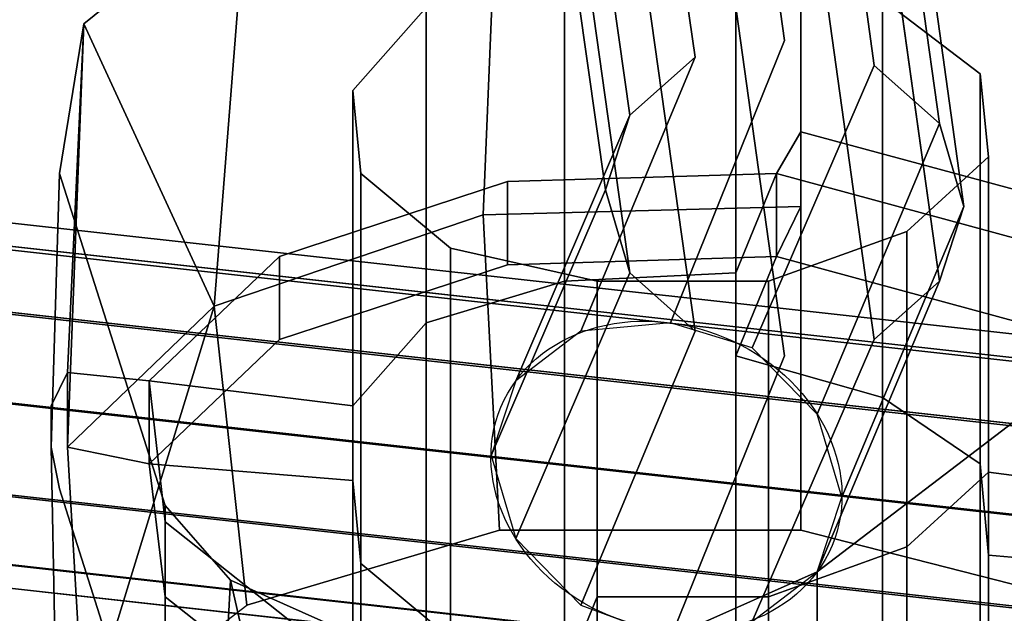
# Model space of a CAD drawing. Units: inches. Extents: x 20501 to 26201, y -2374 to 3753.
# Drawn here: x 23662 to 23708, y -545 to -517 of the extents above; entities that cross this region are included whole.
import ezdxf

# ---------------------------------------------------------------- set-up
doc = ezdxf.new("R2010")
doc.units = ezdxf.units.IN
doc.header["$MEASUREMENT"] = 0
doc.layers.add('HARDWOOD CWPg169.599', color=250, linetype='Continuous', lineweight=25)
doc.layers.add('МАФЫ НАШИ', color=250, linetype='Continuous', lineweight=25)

# ---------------------------------------------------------------- blocks, each defined once
blk = doc.blocks.new('пароьт78щ')
at = {"layer": 'МАФЫ НАШИ', "color": 18, "lineweight": 25}
for p, q in [((23673.681, -347.892), (23697.52, -518.3)), ((23697.52, -518.3), (23673.681, -347.892)), ((23673.681, -347.892), (23697.52, -518.3)), ((23697.52, -518.3), (23673.681, -347.892)), ((23677.843, -348.663), (23701.683, -519.457)), ((23701.683, -519.457), (23677.843, -348.663)), ((23677.843, -348.663), (23701.683, -519.457)), ((23701.683, -519.457), (23677.843, -348.663)), ((23693.358, -519.071), (23669.518, -349.049)), ((23669.518, -349.049), (23693.358, -519.071)), ((23693.358, -519.071), (23669.518, -349.049)), ((23669.518, -349.049), (23693.358, -519.071)), ((23704.71, -522.156), (23680.87, -350.976)), ((23680.87, -350.976), (23704.71, -522.156)), ((23704.71, -522.156), (23680.87, -350.976)), ((23680.87, -350.976), (23704.71, -522.156)), ((23690.331, -521.77), (23666.491, -351.747)), ((23666.491, -351.747), (23690.331, -521.77)), ((23690.331, -521.77), (23666.491, -351.747)), ((23666.491, -351.747), (23690.331, -521.77)), ((23705.845, -526.011), (23682.006, -354.832)), ((23682.006, -354.832), (23705.845, -526.011)), ((23705.845, -526.011), (23682.006, -354.832)), ((23682.006, -354.832), (23705.845, -526.011)), ((23689.195, -525.24), (23665.356, -355.603)), ((23665.356, -355.603), (23689.195, -525.24)), ((23689.195, -525.24), (23665.356, -355.603)), ((23665.356, -355.603), (23689.195, -525.24)), ((23704.71, -529.481), (23680.87, -358.301)), ((23680.87, -358.301), (23704.71, -529.481)), ((23704.71, -529.481), (23680.87, -358.301)), ((23680.87, -358.301), (23704.71, -529.481)), ((23690.331, -529.095), (23666.491, -359.073)), ((23666.491, -359.073), (23690.331, -529.095)), ((23690.331, -529.095), (23666.491, -359.073)), ((23666.491, -359.073), (23690.331, -529.095)), ((23701.683, -532.18), (23677.843, -361.386)), ((23677.843, -361.386), (23701.683, -532.18)), ((23701.683, -532.18), (23677.843, -361.386)), ((23677.843, -361.386), (23701.683, -532.18)), ((23693.358, -531.794), (23669.518, -361.771)), ((23669.518, -361.771), (23693.358, -531.794)), ((23693.358, -531.794), (23669.518, -361.771)), ((23669.518, -361.771), (23693.358, -531.794)), ((23697.52, -532.951), (23673.681, -362.542)), ((23673.681, -362.542), (23697.52, -532.951)), ((23697.52, -532.951), (23673.681, -362.542)), ((23673.681, -362.542), (23697.52, -532.951)), ((24165.611, -582.685), (23220.348, -477.819)), ((23220.348, -477.819), (24165.611, -582.685)), ((24165.611, -582.685), (23220.348, -477.819)), ((23220.348, -477.819), (24165.611, -582.685)), ((24164.476, -583.842), (23219.591, -478.975)), ((23219.591, -478.975), (24164.476, -583.842)), ((24164.476, -583.842), (23219.591, -478.975)), ((23219.591, -478.975), (24164.476, -583.842)), ((24165.99, -583.842), (23221.104, -478.975)), ((23221.104, -478.975), (24165.99, -583.842)), ((24165.99, -583.842), (23221.104, -478.975)), ((23221.104, -478.975), (24165.99, -583.842)), ((24163.719, -586.926), (23218.456, -481.674)), ((23218.456, -481.674), (24163.719, -586.926)), ((24163.719, -586.926), (23218.456, -481.674)), ((23218.456, -481.674), (24163.719, -586.926)), ((24166.368, -586.926), (23221.104, -482.059)), ((23221.104, -482.059), (24166.368, -586.926)), ((24166.368, -586.926), (23221.104, -482.059)), ((23221.104, -482.059), (24166.368, -586.926)), ((23218.077, -485.915), (24162.962, -590.781)), ((24162.962, -590.781), (23218.077, -485.915)), ((23218.077, -485.915), (24162.962, -590.781)), ((24162.962, -590.781), (23218.077, -485.915)), ((24165.99, -591.167), (23221.104, -486.3)), ((23221.104, -486.3), (24165.99, -591.167)), ((24165.99, -591.167), (23221.104, -486.3)), ((23221.104, -486.3), (24165.99, -591.167)), ((24162.962, -595.022), (23217.699, -490.156)), ((23217.699, -490.156), (24162.962, -595.022)), ((24162.962, -595.022), (23217.699, -490.156)), ((23217.699, -490.156), (24162.962, -595.022)), ((24165.611, -595.408), (23220.348, -490.541)), ((23220.348, -490.541), (24165.611, -595.408)), ((24165.611, -595.408), (23220.348, -490.541)), ((23220.348, -490.541), (24165.611, -595.408)), ((24162.962, -598.492), (23218.077, -493.24)), ((23218.077, -493.24), (24162.962, -598.492)), ((24162.962, -598.492), (23218.077, -493.24)), ((23218.077, -493.24), (24162.962, -598.492)), ((24164.476, -598.492), (23219.591, -493.626)), ((23219.591, -493.626), (24164.476, -598.492)), ((24164.476, -598.492), (23219.591, -493.626)), ((23219.591, -493.626), (24164.476, -598.492)), ((24163.719, -599.649), (23218.456, -494.397)), ((23218.456, -494.397), (24163.719, -599.649)), ((24163.719, -599.649), (23218.456, -494.397)), ((23218.456, -494.397), (24163.719, -599.649)), ((23684.276, -507.891), (23683.519, -526.396)), ((23683.519, -526.396), (23684.276, -507.891)), ((23683.519, -526.396), (23684.276, -507.891)), ((23683.519, -526.396), (23684.276, -507.891)), ((23698.277, -507.891), (23698.277, -522.541)), ((23698.277, -522.541), (23698.277, -507.891)), ((23698.277, -507.891), (23698.277, -522.541)), ((23698.277, -522.541), (23698.277, -507.891)), ((23664.977, -517.529), (23672.545, -511.36)), ((23664.977, -517.529), (23672.545, -511.36)), ((23672.545, -511.36), (23664.977, -517.529)), ((23671.032, -530.637), (23672.545, -511.36)), ((23672.545, -511.36), (23671.032, -530.637)), ((23671.032, -530.637), (23672.545, -511.36)), ((23672.545, -511.36), (23671.032, -530.637)), ((23695.25, -514.445), (23695.25, -529.095)), ((23695.25, -514.445), (23695.25, -529.095)), ((23695.25, -514.445), (23695.25, -529.095)), ((23695.25, -529.095), (23695.25, -514.445)), ((23687.303, -529.481), (23687.303, -514.83)), ((23687.303, -514.83), (23687.303, -529.481)), ((23687.303, -514.83), (23687.303, -529.481)), ((23687.303, -529.481), (23687.303, -514.83)), ((23702.061, -534.878), (23702.061, -516.372)), ((23702.061, -516.372), (23702.061, -534.878)), ((23706.602, -519.842), (23702.061, -516.372)), ((23702.061, -516.372), (23706.602, -519.842)), ((23706.602, -519.842), (23702.061, -516.372)), ((23702.061, -534.878), (23702.061, -516.372)), ((23702.061, -516.372), (23702.061, -534.878)), ((23706.602, -519.842), (23702.061, -516.372)), ((23680.87, -516.758), (23677.465, -520.613)), ((23677.465, -520.613), (23680.87, -516.758)), ((23680.87, -516.758), (23677.465, -520.613)), ((23680.87, -516.758), (23677.465, -520.613)), ((23680.87, -531.408), (23680.87, -516.758)), ((23680.87, -531.408), (23680.87, -516.758)), ((23680.87, -531.408), (23680.87, -516.758)), ((23680.87, -516.758), (23680.87, -531.408)), ((23663.842, -524.469), (23664.977, -517.529)), ((23664.977, -517.529), (23663.842, -524.469)), ((23663.842, -524.469), (23664.977, -517.529)), ((23664.977, -517.529), (23663.842, -524.469)), ((23664.22, -533.722), (23664.977, -517.529)), ((23664.977, -517.529), (23664.22, -533.722)), ((23664.22, -533.722), (23664.977, -517.529)), ((23664.977, -517.529), (23664.22, -533.722)), ((23664.22, -537.192), (23664.977, -517.529)), ((23664.977, -517.529), (23664.22, -537.192)), ((23671.032, -530.637), (23664.977, -517.529)), ((23664.977, -517.529), (23671.032, -530.637)), ((23671.032, -530.637), (23664.977, -517.529)), ((23664.977, -517.529), (23671.032, -530.637)), ((23692.223, -531.408), (23697.52, -518.3)), ((23697.52, -518.3), (23692.223, -531.408)), ((23692.223, -531.408), (23697.52, -518.3)), ((23697.52, -518.3), (23692.223, -531.408)), ((23688.06, -531.794), (23693.358, -519.071)), ((23693.358, -519.071), (23688.06, -531.794)), ((23688.06, -531.794), (23693.358, -519.071)), ((23693.358, -519.071), (23688.06, -531.794)), ((23690.331, -521.77), (23693.358, -519.071)), ((23693.358, -519.071), (23690.331, -521.77)), ((23690.331, -521.77), (23693.358, -519.071)), ((23693.358, -519.071), (23690.331, -521.77)), ((23696.007, -532.565), (23701.683, -519.457)), ((23701.683, -519.457), (23696.007, -532.565)), ((23696.007, -532.565), (23701.683, -519.457)), ((23701.683, -519.457), (23696.007, -532.565)), ((23704.71, -522.156), (23701.683, -519.457)), ((23701.683, -519.457), (23704.71, -522.156)), ((23704.71, -522.156), (23701.683, -519.457)), ((23701.683, -519.457), (23704.71, -522.156)), ((23706.981, -523.698), (23706.602, -519.842)), ((23706.602, -519.842), (23706.602, -537.963)), ((23706.602, -537.963), (23706.602, -519.842)), ((23706.981, -523.698), (23706.602, -519.842)), ((23706.602, -519.842), (23706.602, -537.963)), ((23706.602, -537.963), (23706.602, -519.842)), ((23706.602, -519.842), (23706.981, -523.698)), ((23706.981, -523.698), (23706.602, -519.842)), ((23677.843, -524.469), (23677.465, -520.613)), ((23677.465, -520.613), (23677.465, -535.264)), ((23677.465, -520.613), (23677.465, -535.264)), ((23677.465, -535.264), (23677.465, -520.613)), ((23677.465, -520.613), (23677.843, -524.469)), ((23677.465, -520.613), (23677.465, -535.264)), ((23677.843, -524.469), (23677.465, -520.613)), ((23677.465, -520.613), (23677.843, -524.469)), ((23685.033, -534.107), (23690.331, -521.77)), ((23690.331, -521.77), (23685.033, -534.107)), ((23685.033, -534.107), (23690.331, -521.77)), ((23690.331, -521.77), (23685.033, -534.107)), ((23689.195, -525.24), (23690.331, -521.77)), ((23690.331, -521.77), (23689.195, -525.24)), ((23689.195, -525.24), (23690.331, -521.77)), ((23690.331, -521.77), (23689.195, -525.24)), ((23698.277, -522.541), (23697.142, -524.469)), ((23697.142, -524.469), (23698.277, -522.541)), ((23697.142, -524.469), (23698.277, -522.541)), ((23698.277, -522.541), (23697.142, -524.469)), ((23697.142, -524.469), (23698.277, -522.541)), ((23698.277, -522.541), (23697.142, -524.469)), ((23698.277, -522.541), (23697.142, -524.469)), ((23697.142, -524.469), (23698.277, -522.541)), ((23698.277, -526.011), (23698.277, -522.541)), ((23711.143, -526.011), (23698.277, -522.541)), ((23698.277, -522.541), (23698.277, -526.011)), ((23698.277, -526.011), (23698.277, -522.541)), ((23698.277, -522.541), (23711.143, -526.011)), ((23711.143, -526.011), (23698.277, -522.541)), ((23698.277, -522.541), (23698.277, -526.011)), ((23698.277, -522.541), (23711.143, -526.011)), ((23698.277, -522.541), (23698.277, -526.011)), ((23711.143, -526.011), (23698.277, -522.541)), ((23698.277, -522.541), (23698.277, -526.011)), ((23711.143, -526.011), (23698.277, -522.541)), ((23698.277, -522.541), (23698.277, -526.011)), ((23711.143, -526.011), (23698.277, -522.541)), ((23698.277, -526.011), (23698.277, -522.541)), ((23698.277, -522.541), (23711.143, -526.011)), ((23699.034, -535.649), (23704.71, -522.156)), ((23704.71, -522.156), (23699.034, -535.649)), ((23699.034, -535.649), (23704.71, -522.156)), ((23704.71, -522.156), (23699.034, -535.649)), ((23705.845, -526.011), (23704.71, -522.156)), ((23704.71, -522.156), (23705.845, -526.011)), ((23705.845, -526.011), (23704.71, -522.156)), ((23704.71, -522.156), (23705.845, -526.011)), ((23703.196, -527.168), (23706.981, -523.698)), ((23703.196, -527.168), (23706.981, -523.698)), ((23706.981, -523.698), (23703.196, -527.168)), ((23703.196, -527.168), (23706.981, -523.698)), ((23706.981, -538.348), (23706.981, -523.698)), ((23706.981, -523.698), (23706.981, -538.348)), ((23706.981, -538.348), (23706.981, -523.698)), ((23706.981, -523.698), (23706.981, -538.348)), ((23663.464, -537.192), (23663.842, -524.469)), ((23663.842, -524.469), (23663.464, -537.192)), ((23663.464, -537.192), (23663.842, -524.469)), ((23663.842, -524.469), (23663.464, -537.192)), ((23668.761, -539.89), (23663.842, -524.469)), ((23663.842, -524.469), (23668.761, -539.89)), ((23668.761, -539.89), (23663.842, -524.469)), ((23663.842, -524.469), (23668.761, -539.89)), ((23684.654, -524.854), (23674.059, -528.324)), ((23674.059, -528.324), (23684.654, -524.854)), ((23684.654, -524.854), (23674.059, -528.324)), ((23684.654, -524.854), (23674.059, -528.324)), ((23674.059, -528.324), (23684.654, -524.854)), ((23684.654, -524.854), (23674.059, -528.324)), ((23674.059, -528.324), (23684.654, -524.854)), ((23674.059, -528.324), (23684.654, -524.854)), ((23677.843, -542.589), (23677.843, -524.469)), ((23682.006, -527.939), (23677.843, -524.469)), ((23677.843, -524.469), (23677.843, -542.589)), ((23677.843, -524.469), (23677.843, -542.589)), ((23677.843, -542.589), (23677.843, -524.469)), ((23677.843, -524.469), (23682.006, -527.939)), ((23682.006, -527.939), (23677.843, -524.469)), ((23677.843, -524.469), (23682.006, -527.939)), ((23697.142, -524.469), (23684.654, -524.854)), ((23684.654, -524.854), (23697.142, -524.469)), ((23697.142, -524.469), (23684.654, -524.854)), ((23697.142, -524.469), (23684.654, -524.854)), ((23684.654, -524.854), (23697.142, -524.469)), ((23697.142, -524.469), (23684.654, -524.854)), ((23684.654, -524.854), (23697.142, -524.469)), ((23684.654, -524.854), (23697.142, -524.469)), ((23684.654, -528.71), (23684.654, -524.854)), ((23684.654, -524.854), (23684.654, -528.71)), ((23684.654, -528.71), (23684.654, -524.854)), ((23684.654, -524.854), (23684.654, -528.71)), ((23684.654, -524.854), (23684.654, -528.71)), ((23684.654, -528.71), (23684.654, -524.854)), ((23684.654, -524.854), (23684.654, -528.71)), ((23684.654, -528.71), (23684.654, -524.854)), ((23695.25, -529.095), (23697.142, -524.469)), ((23697.142, -524.469), (23695.25, -529.095)), ((23697.142, -524.469), (23695.25, -529.095)), ((23695.25, -529.095), (23697.142, -524.469)), ((23697.142, -524.469), (23695.25, -529.095)), ((23695.25, -529.095), (23697.142, -524.469)), ((23695.25, -529.095), (23697.142, -524.469)), ((23697.142, -524.469), (23695.25, -529.095)), ((23697.142, -524.469), (23697.142, -528.324)), ((23697.142, -528.324), (23697.142, -524.469)), ((23697.142, -524.469), (23708.494, -527.553)), ((23697.142, -524.469), (23697.142, -528.324)), ((23697.142, -528.324), (23697.142, -524.469)), ((23708.494, -527.553), (23697.142, -524.469)), ((23697.142, -528.324), (23697.142, -524.469)), ((23697.142, -528.324), (23697.142, -524.469)), ((23697.142, -524.469), (23708.494, -527.553)), ((23697.142, -528.324), (23697.142, -524.469)), ((23697.142, -528.324), (23697.142, -524.469)), ((23697.142, -524.469), (23708.494, -527.553)), ((23697.142, -528.324), (23697.142, -524.469)), ((23697.142, -524.469), (23697.142, -528.324)), ((23697.142, -528.324), (23697.142, -524.469)), ((23708.494, -527.553), (23697.142, -524.469)), ((23697.142, -524.469), (23697.142, -528.324)), ((23697.142, -524.469), (23708.494, -527.553)), ((23697.142, -524.469), (23697.142, -528.324)), ((23697.142, -524.469), (23697.142, -528.324)), ((23697.142, -524.469), (23697.142, -528.324)), ((23708.494, -527.553), (23697.142, -524.469)), ((23697.142, -524.469), (23697.142, -528.324)), ((23708.494, -527.553), (23697.142, -524.469)), ((23683.898, -537.577), (23689.195, -525.24)), ((23689.195, -525.24), (23683.898, -537.577)), ((23683.898, -537.577), (23689.195, -525.24)), ((23689.195, -525.24), (23683.898, -537.577)), ((23690.331, -529.095), (23689.195, -525.24)), ((23689.195, -525.24), (23690.331, -529.095)), ((23690.331, -529.095), (23689.195, -525.24)), ((23689.195, -525.24), (23690.331, -529.095)), ((23683.519, -526.396), (23698.277, -526.011)), ((23698.277, -526.011), (23683.519, -526.396)), ((23683.519, -526.396), (23698.277, -526.011)), ((23698.277, -526.011), (23683.519, -526.396)), ((23698.277, -526.011), (23683.519, -526.396)), ((23698.277, -526.011), (23683.519, -526.396)), ((23698.277, -526.011), (23683.519, -526.396)), ((23683.519, -526.396), (23698.277, -526.011)), ((23697.142, -528.324), (23698.277, -526.011)), ((23698.277, -526.011), (23697.142, -528.324)), ((23698.277, -526.011), (23697.142, -528.324)), ((23697.142, -528.324), (23698.277, -526.011)), ((23698.277, -526.011), (23697.142, -528.324)), ((23697.142, -528.324), (23698.277, -526.011)), ((23697.142, -528.324), (23698.277, -526.011)), ((23698.277, -526.011), (23697.142, -528.324)), ((23698.277, -541.047), (23698.277, -526.011)), ((23698.277, -526.011), (23698.277, -541.047)), ((23698.277, -541.047), (23698.277, -526.011)), ((23698.277, -526.011), (23698.277, -541.047)), ((23705.845, -526.011), (23700.169, -539.505)), ((23700.169, -539.505), (23705.845, -526.011)), ((23705.845, -526.011), (23700.169, -539.505)), ((23700.169, -539.505), (23705.845, -526.011)), ((23704.71, -529.481), (23705.845, -526.011)), ((23705.845, -526.011), (23704.71, -529.481)), ((23704.71, -529.481), (23705.845, -526.011)), ((23705.845, -526.011), (23704.71, -529.481)), ((23671.032, -530.637), (23683.519, -526.396)), ((23683.519, -526.396), (23671.032, -530.637)), ((23671.032, -530.637), (23683.519, -526.396)), ((23683.519, -526.396), (23671.032, -530.637)), ((23683.519, -526.396), (23671.032, -530.637)), ((23683.519, -526.396), (23671.032, -530.637)), ((23671.032, -530.637), (23683.519, -526.396)), ((23671.032, -530.637), (23683.519, -526.396)), ((23683.519, -526.396), (23684.276, -541.047)), ((23684.276, -541.047), (23683.519, -526.396)), ((23683.519, -526.396), (23684.276, -541.047)), ((23684.276, -541.047), (23683.519, -526.396)), ((23703.196, -527.168), (23696.763, -529.481)), ((23696.763, -529.481), (23703.196, -527.168)), ((23703.196, -527.168), (23696.763, -529.481)), ((23696.763, -529.481), (23703.196, -527.168)), ((23703.196, -541.818), (23703.196, -527.168)), ((23703.196, -541.818), (23703.196, -527.168)), ((23703.196, -541.818), (23703.196, -527.168)), ((23703.196, -527.168), (23703.196, -541.818)), ((23682.006, -546.059), (23682.006, -527.939)), ((23682.006, -546.059), (23682.006, -527.939)), ((23682.006, -527.939), (23688.817, -529.481)), ((23682.006, -527.939), (23688.817, -529.481)), ((23682.006, -546.059), (23682.006, -527.939)), ((23682.006, -527.939), (23682.006, -546.059)), ((23688.817, -529.481), (23682.006, -527.939)), ((23682.006, -527.939), (23688.817, -529.481)), ((23674.059, -528.324), (23668.004, -534.107)), ((23668.004, -534.107), (23674.059, -528.324)), ((23668.004, -534.107), (23674.059, -528.324)), ((23674.059, -528.324), (23668.004, -534.107)), ((23668.004, -534.107), (23674.059, -528.324)), ((23674.059, -528.324), (23668.004, -534.107)), ((23674.059, -528.324), (23668.004, -534.107)), ((23668.004, -534.107), (23674.059, -528.324)), ((23674.059, -532.18), (23674.059, -528.324)), ((23674.059, -528.324), (23674.059, -532.18)), ((23674.059, -528.324), (23674.059, -532.18)), ((23674.059, -528.324), (23674.059, -532.18)), ((23674.059, -528.324), (23674.059, -532.18)), ((23674.059, -532.18), (23674.059, -528.324)), ((23674.059, -532.18), (23674.059, -528.324)), ((23674.059, -532.18), (23674.059, -528.324)), ((23684.654, -528.71), (23697.142, -528.324)), ((23697.142, -528.324), (23684.654, -528.71)), ((23684.654, -528.71), (23697.142, -528.324)), ((23684.654, -528.71), (23697.142, -528.324)), ((23697.142, -528.324), (23684.654, -528.71)), ((23684.654, -528.71), (23697.142, -528.324)), ((23697.142, -528.324), (23684.654, -528.71)), ((23697.142, -528.324), (23684.654, -528.71)), ((23697.142, -528.324), (23695.25, -532.951)), ((23695.25, -532.951), (23697.142, -528.324)), ((23695.25, -532.951), (23697.142, -528.324)), ((23697.142, -528.324), (23695.25, -532.951)), ((23695.25, -532.951), (23697.142, -528.324)), ((23697.142, -528.324), (23695.25, -532.951)), ((23697.142, -528.324), (23695.25, -532.951)), ((23695.25, -532.951), (23697.142, -528.324)), ((23708.494, -531.408), (23697.142, -528.324)), ((23697.142, -528.324), (23708.494, -531.408)), ((23708.494, -531.408), (23697.142, -528.324)), ((23708.494, -531.408), (23697.142, -528.324)), ((23697.142, -528.324), (23708.494, -531.408)), ((23708.494, -531.408), (23697.142, -528.324)), ((23697.142, -528.324), (23708.494, -531.408)), ((23697.142, -528.324), (23708.494, -531.408)), ((23674.059, -532.18), (23684.654, -528.71)), ((23684.654, -528.71), (23674.059, -532.18)), ((23674.059, -532.18), (23684.654, -528.71)), ((23674.059, -532.18), (23684.654, -528.71)), ((23684.654, -528.71), (23674.059, -532.18)), ((23674.059, -532.18), (23684.654, -528.71)), ((23684.654, -528.71), (23674.059, -532.18)), ((23684.654, -528.71), (23674.059, -532.18)), ((23685.033, -541.432), (23690.331, -529.095)), ((23690.331, -529.095), (23685.033, -541.432)), ((23685.033, -541.432), (23690.331, -529.095)), ((23690.331, -529.095), (23685.033, -541.432)), ((23695.25, -529.095), (23687.303, -529.481)), ((23695.25, -529.095), (23687.303, -529.481)), ((23687.303, -529.481), (23695.25, -529.095)), ((23695.25, -529.095), (23687.303, -529.481)), ((23687.303, -529.481), (23695.25, -529.095)), ((23695.25, -529.095), (23687.303, -529.481)), ((23695.25, -529.095), (23687.303, -529.481)), ((23687.303, -529.481), (23695.25, -529.095)), ((23690.331, -529.095), (23693.358, -531.794)), ((23693.358, -531.794), (23690.331, -529.095)), ((23690.331, -529.095), (23693.358, -531.794)), ((23693.358, -531.794), (23690.331, -529.095)), ((23695.25, -532.951), (23695.25, -529.095)), ((23695.25, -532.951), (23695.25, -529.095)), ((23695.25, -529.095), (23695.25, -532.951)), ((23695.25, -532.951), (23695.25, -529.095)), ((23695.25, -529.095), (23695.25, -532.951)), ((23695.25, -529.095), (23695.25, -532.951)), ((23695.25, -532.951), (23695.25, -529.095)), ((23695.25, -529.095), (23695.25, -532.951)), ((23687.303, -529.481), (23680.87, -531.408)), ((23687.303, -529.481), (23680.87, -531.408)), ((23680.87, -531.408), (23687.303, -529.481)), ((23687.303, -529.481), (23680.87, -531.408)), ((23680.87, -531.408), (23687.303, -529.481)), ((23687.303, -529.481), (23680.87, -531.408)), ((23687.303, -529.481), (23680.87, -531.408)), ((23680.87, -531.408), (23687.303, -529.481)), ((23687.303, -529.481), (23687.303, -547.601)), ((23687.303, -547.601), (23687.303, -529.481)), ((23687.303, -529.481), (23687.303, -547.601)), ((23687.303, -547.601), (23687.303, -529.481)), ((23688.817, -529.481), (23688.817, -544.131)), ((23696.763, -529.481), (23688.817, -529.481)), ((23688.817, -529.481), (23688.817, -544.131)), ((23688.817, -529.481), (23688.817, -544.131)), ((23688.817, -544.131), (23688.817, -529.481)), ((23688.817, -529.481), (23696.763, -529.481)), ((23696.763, -529.481), (23688.817, -529.481)), ((23688.817, -529.481), (23696.763, -529.481)), ((23696.763, -544.131), (23696.763, -529.481)), ((23696.763, -529.481), (23696.763, -544.131)), ((23696.763, -529.481), (23696.763, -544.131)), ((23696.763, -544.131), (23696.763, -529.481)), ((23699.034, -542.975), (23704.71, -529.481)), ((23704.71, -529.481), (23699.034, -542.975)), ((23699.034, -542.975), (23704.71, -529.481)), ((23704.71, -529.481), (23699.034, -542.975)), ((23704.71, -529.481), (23701.683, -532.18)), ((23701.683, -532.18), (23704.71, -529.481)), ((23704.71, -529.481), (23701.683, -532.18)), ((23701.683, -532.18), (23704.71, -529.481)), ((23715.684, -530.252), (23699.034, -542.975)), ((23715.684, -530.252), (23699.034, -542.975)), ((23715.684, -530.252), (23699.034, -542.975)), ((23699.034, -542.975), (23715.684, -530.252)), ((23664.22, -537.192), (23671.032, -530.637)), ((23671.032, -530.637), (23664.22, -537.192)), ((23664.22, -537.192), (23671.032, -530.637)), ((23664.22, -537.192), (23671.032, -530.637)), ((23671.032, -530.637), (23664.22, -537.192)), ((23671.032, -530.637), (23664.22, -537.192)), ((23664.22, -537.192), (23671.032, -530.637)), ((23664.22, -537.192), (23671.032, -530.637)), ((23671.032, -530.637), (23664.977, -550.3)), ((23671.032, -530.637), (23664.977, -550.3)), ((23664.977, -550.3), (23671.032, -530.637)), ((23671.032, -530.637), (23664.977, -550.3)), ((23671.032, -530.637), (23672.545, -544.517)), ((23672.545, -544.517), (23671.032, -530.637)), ((23671.032, -530.637), (23672.545, -544.517)), ((23672.545, -544.517), (23671.032, -530.637)), ((23680.87, -531.408), (23677.465, -535.264)), ((23680.87, -531.408), (23677.465, -535.264)), ((23677.465, -535.264), (23680.87, -531.408)), ((23680.87, -531.408), (23677.465, -535.264)), ((23677.465, -535.264), (23680.87, -531.408)), ((23677.465, -535.264), (23680.87, -531.408)), ((23680.87, -531.408), (23677.465, -535.264)), ((23677.465, -535.264), (23680.87, -531.408)), ((23680.87, -549.914), (23680.87, -531.408)), ((23680.87, -531.408), (23680.87, -549.914)), ((23680.87, -549.914), (23680.87, -531.408)), ((23680.87, -531.408), (23680.87, -549.914)), ((23692.223, -531.408), (23688.06, -531.794)), ((23692.223, -531.408), (23688.06, -531.794)), ((23696.007, -532.565), (23692.223, -531.408)), ((23696.007, -532.565), (23692.223, -531.408)), ((23668.004, -537.963), (23674.059, -532.18)), ((23674.059, -532.18), (23668.004, -537.963)), ((23674.059, -532.18), (23668.004, -537.963)), ((23668.004, -537.963), (23674.059, -532.18)), ((23674.059, -532.18), (23668.004, -537.963)), ((23668.004, -537.963), (23674.059, -532.18)), ((23668.004, -537.963), (23674.059, -532.18)), ((23674.059, -532.18), (23668.004, -537.963)), ((23688.06, -531.794), (23685.033, -534.107)), ((23688.06, -531.794), (23685.033, -534.107)), ((23693.358, -531.794), (23688.06, -544.517)), ((23688.06, -544.517), (23693.358, -531.794)), ((23693.358, -531.794), (23688.06, -544.517)), ((23688.06, -544.517), (23693.358, -531.794)), ((23696.007, -545.288), (23701.683, -532.18)), ((23701.683, -532.18), (23696.007, -545.288)), ((23696.007, -545.288), (23701.683, -532.18)), ((23701.683, -532.18), (23696.007, -545.288)), ((23699.034, -535.649), (23696.007, -532.565)), ((23699.034, -535.649), (23696.007, -532.565)), ((23692.223, -546.059), (23697.52, -532.951)), ((23697.52, -532.951), (23692.223, -546.059)), ((23692.223, -546.059), (23697.52, -532.951)), ((23697.52, -532.951), (23692.223, -546.059)), ((23702.061, -534.878), (23695.25, -532.951)), ((23695.25, -547.601), (23695.25, -532.951)), ((23695.25, -532.951), (23702.061, -534.878)), ((23695.25, -547.601), (23695.25, -532.951)), ((23695.25, -532.951), (23702.061, -534.878)), ((23695.25, -547.601), (23695.25, -532.951)), ((23695.25, -532.951), (23695.25, -547.601)), ((23702.061, -534.878), (23695.25, -532.951)), ((23695.25, -532.951), (23702.061, -534.878)), ((23695.25, -532.951), (23702.061, -534.878)), ((23702.061, -534.878), (23695.25, -532.951)), ((23695.25, -532.951), (23702.061, -534.878)), ((23664.22, -533.722), (23663.464, -535.264)), ((23664.22, -533.722), (23663.464, -535.264)), ((23663.464, -535.264), (23664.22, -533.722)), ((23664.22, -533.722), (23663.464, -535.264)), ((23663.464, -535.264), (23664.22, -533.722)), ((23663.464, -535.264), (23664.22, -533.722)), ((23664.22, -533.722), (23663.464, -535.264)), ((23663.464, -535.264), (23664.22, -533.722)), ((23668.004, -534.107), (23664.22, -533.722)), ((23664.22, -533.722), (23664.22, -537.192)), ((23664.22, -537.192), (23664.22, -533.722)), ((23664.22, -537.192), (23664.22, -533.722)), ((23664.22, -533.722), (23668.004, -534.107)), ((23668.004, -534.107), (23664.22, -533.722)), ((23664.22, -533.722), (23664.22, -537.192)), ((23664.22, -533.722), (23668.004, -534.107)), ((23664.22, -537.192), (23664.22, -533.722)), ((23664.22, -533.722), (23668.004, -534.107)), ((23668.004, -534.107), (23664.22, -533.722)), ((23664.22, -533.722), (23668.004, -534.107)), ((23664.22, -537.192), (23664.22, -533.722)), ((23664.22, -533.722), (23664.22, -537.192)), ((23668.004, -534.107), (23664.22, -533.722)), ((23664.22, -533.722), (23664.22, -537.192)), ((23668.004, -534.107), (23677.465, -535.264)), ((23668.004, -537.963), (23668.004, -534.107)), ((23668.004, -534.107), (23668.004, -537.963)), ((23668.761, -540.661), (23668.004, -534.107)), ((23668.004, -537.963), (23668.004, -534.107)), ((23668.004, -534.107), (23668.004, -537.963)), ((23668.761, -540.661), (23668.004, -534.107)), ((23668.004, -534.107), (23668.761, -540.661)), ((23677.465, -535.264), (23668.004, -534.107)), ((23668.004, -534.107), (23668.761, -540.661)), ((23668.004, -534.107), (23668.004, -537.963)), ((23677.465, -535.264), (23668.004, -534.107)), ((23668.004, -534.107), (23668.761, -540.661)), ((23668.004, -537.963), (23668.004, -534.107)), ((23668.004, -534.107), (23668.004, -537.963)), ((23668.004, -537.963), (23668.004, -534.107)), ((23668.004, -534.107), (23677.465, -535.264)), ((23668.761, -540.661), (23668.004, -534.107)), ((23677.465, -535.264), (23668.004, -534.107)), ((23668.004, -534.107), (23668.004, -537.963)), ((23668.004, -537.963), (23668.004, -534.107)), ((23668.004, -534.107), (23668.761, -540.661)), ((23668.004, -534.107), (23668.004, -537.963)), ((23668.004, -537.963), (23668.004, -534.107)), ((23668.004, -534.107), (23677.465, -535.264)), ((23668.004, -537.963), (23668.004, -534.107)), ((23668.004, -534.107), (23677.465, -535.264)), ((23668.761, -540.661), (23668.004, -534.107)), ((23668.004, -534.107), (23668.004, -537.963)), ((23668.004, -537.963), (23668.004, -534.107)), ((23668.004, -534.107), (23668.004, -537.963)), ((23677.465, -535.264), (23668.004, -534.107)), ((23685.033, -534.107), (23683.898, -537.577)), ((23685.033, -534.107), (23683.898, -537.577)), ((23706.602, -537.963), (23702.061, -534.878)), ((23702.061, -534.878), (23702.061, -549.529)), ((23702.061, -549.529), (23702.061, -534.878)), ((23702.061, -534.878), (23706.602, -537.963)), ((23702.061, -534.878), (23706.602, -537.963)), ((23702.061, -549.529), (23702.061, -534.878)), ((23706.602, -537.963), (23702.061, -534.878)), ((23702.061, -534.878), (23702.061, -549.529)), ((23702.061, -534.878), (23706.602, -537.963)), ((23702.061, -534.878), (23706.602, -537.963)), ((23706.602, -537.963), (23702.061, -534.878)), ((23702.061, -534.878), (23706.602, -537.963)), ((23663.464, -535.264), (23663.464, -537.192)), ((23663.464, -535.264), (23663.464, -537.192)), ((23663.464, -537.192), (23663.464, -535.264)), ((23663.464, -537.192), (23663.464, -535.264)), ((23663.464, -537.192), (23663.464, -535.264)), ((23663.464, -535.264), (23663.464, -537.192)), ((23663.464, -535.264), (23663.464, -537.192)), ((23663.464, -537.192), (23663.464, -535.264)), ((23677.465, -535.264), (23677.465, -538.734)), ((23677.465, -535.264), (23677.465, -538.734)), ((23677.465, -538.734), (23677.465, -535.264)), ((23677.465, -535.264), (23677.465, -538.734)), ((23677.465, -538.734), (23677.465, -535.264)), ((23677.465, -535.264), (23677.465, -538.734)), ((23677.465, -535.264), (23677.465, -538.734)), ((23677.465, -538.734), (23677.465, -535.264)), ((23700.169, -539.505), (23699.034, -535.649)), ((23700.169, -539.505), (23699.034, -535.649)), ((23663.464, -537.192), (23663.842, -539.119)), ((23663.464, -537.192), (23663.842, -557.24)), ((23663.842, -557.24), (23663.464, -537.192)), ((23663.464, -537.192), (23663.842, -539.119)), ((23663.842, -539.119), (23663.464, -537.192)), ((23663.842, -539.119), (23663.464, -537.192)), ((23663.842, -539.119), (23663.464, -537.192)), ((23663.464, -537.192), (23663.842, -557.24)), ((23663.842, -557.24), (23663.464, -537.192)), ((23663.464, -537.192), (23663.842, -539.119)), ((23663.464, -537.192), (23663.842, -539.119)), ((23663.842, -539.119), (23663.464, -537.192)), ((23664.22, -537.192), (23668.004, -537.963)), ((23668.004, -537.963), (23664.22, -537.192)), ((23664.22, -537.192), (23664.977, -550.3)), ((23664.977, -550.3), (23664.22, -537.192)), ((23664.977, -550.3), (23664.22, -537.192)), ((23668.004, -537.963), (23664.22, -537.192)), ((23664.22, -537.192), (23668.004, -537.963)), ((23668.004, -537.963), (23664.22, -537.192)), ((23664.22, -537.192), (23668.004, -537.963)), ((23664.22, -537.192), (23668.004, -537.963)), ((23668.004, -537.963), (23664.22, -537.192)), ((23683.898, -537.577), (23685.033, -541.432)), ((23683.898, -537.577), (23685.033, -541.432)), ((23668.761, -544.131), (23668.004, -537.963)), ((23668.004, -537.963), (23677.465, -538.734)), ((23677.465, -538.734), (23668.004, -537.963)), ((23668.004, -537.963), (23668.761, -544.131)), ((23677.465, -538.734), (23668.004, -537.963)), ((23668.004, -537.963), (23668.761, -544.131)), ((23668.004, -537.963), (23677.465, -538.734)), ((23668.761, -544.131), (23668.004, -537.963)), ((23668.004, -537.963), (23677.465, -538.734)), ((23668.761, -544.131), (23668.004, -537.963)), ((23677.465, -538.734), (23668.004, -537.963)), ((23668.004, -537.963), (23668.761, -544.131)), ((23677.465, -538.734), (23668.004, -537.963)), ((23668.004, -537.963), (23668.761, -544.131)), ((23668.761, -544.131), (23668.004, -537.963)), ((23668.004, -537.963), (23677.465, -538.734)), ((23706.981, -542.204), (23706.602, -537.963)), ((23706.981, -542.204), (23706.602, -537.963)), ((23706.602, -537.963), (23706.602, -552.613)), ((23706.602, -537.963), (23706.602, -552.613)), ((23706.602, -537.963), (23706.981, -542.204)), ((23706.981, -542.204), (23706.602, -537.963)), ((23706.602, -537.963), (23706.602, -552.613)), ((23706.602, -552.613), (23706.602, -537.963)), ((23706.602, -537.963), (23706.981, -542.204)), ((23706.602, -537.963), (23706.981, -542.204)), ((23706.981, -542.204), (23706.602, -537.963)), ((23706.602, -537.963), (23706.981, -542.204)), ((23703.196, -541.818), (23706.981, -538.348)), ((23706.981, -538.348), (23703.196, -541.818)), ((23706.981, -538.348), (23703.196, -541.818)), ((23703.196, -541.818), (23706.981, -538.348)), ((23706.981, -538.348), (23703.196, -541.818)), ((23706.981, -538.348), (23703.196, -541.818)), ((23703.196, -541.818), (23706.981, -538.348)), ((23706.981, -538.348), (23703.196, -541.818)), ((23716.062, -539.505), (23706.981, -538.348)), ((23706.981, -538.348), (23706.981, -542.204)), ((23706.981, -538.348), (23716.062, -539.505)), ((23706.981, -542.204), (23706.981, -538.348)), ((23706.981, -542.204), (23706.981, -538.348)), ((23706.981, -538.348), (23716.062, -539.505)), ((23716.062, -539.505), (23706.981, -538.348)), ((23706.981, -538.348), (23706.981, -542.204)), ((23716.062, -539.505), (23706.981, -538.348)), ((23706.981, -542.204), (23706.981, -538.348)), ((23706.981, -538.348), (23716.062, -539.505)), ((23706.981, -542.204), (23706.981, -538.348)), ((23706.981, -538.348), (23716.062, -539.505)), ((23716.062, -539.505), (23706.981, -538.348)), ((23706.981, -538.348), (23706.981, -542.204)), ((23706.981, -542.204), (23706.981, -538.348)), ((23677.465, -538.734), (23677.843, -542.589)), ((23677.465, -538.734), (23677.465, -553.384)), ((23677.465, -553.384), (23677.465, -538.734)), ((23677.465, -538.734), (23677.843, -542.589)), ((23677.843, -542.589), (23677.465, -538.734)), ((23677.465, -538.734), (23677.465, -553.384)), ((23677.465, -553.384), (23677.465, -538.734)), ((23677.465, -538.734), (23677.843, -542.589)), ((23677.843, -542.589), (23677.465, -538.734)), ((23677.465, -538.734), (23677.843, -542.589)), ((23677.465, -538.734), (23677.843, -542.589)), ((23677.843, -542.589), (23677.465, -538.734)), ((23663.842, -539.119), (23668.761, -554.541)), ((23668.761, -554.541), (23663.842, -539.119)), ((23663.842, -539.119), (23668.761, -554.541)), ((23668.761, -554.541), (23663.842, -539.119)), ((23663.842, -539.119), (23668.761, -554.541)), ((23668.761, -554.541), (23663.842, -539.119)), ((23663.842, -539.119), (23668.761, -554.541)), ((23668.761, -554.541), (23663.842, -539.119)), ((23699.034, -542.975), (23700.169, -539.505)), ((23699.034, -542.975), (23700.169, -539.505)), ((23671.789, -543.36), (23668.761, -539.89)), ((23668.761, -554.541), (23668.761, -539.89)), ((23668.761, -539.89), (23671.789, -543.36)), ((23668.761, -539.89), (23668.761, -554.541)), ((23671.789, -543.36), (23668.761, -539.89)), ((23668.761, -539.89), (23668.761, -554.541)), ((23668.761, -539.89), (23671.789, -543.36)), ((23668.761, -554.541), (23668.761, -539.89)), ((23668.761, -544.131), (23668.761, -540.661)), ((23668.761, -540.661), (23668.761, -544.131)), ((23675.573, -546.059), (23668.761, -540.661)), ((23675.573, -546.059), (23668.761, -540.661)), ((23668.761, -540.661), (23675.573, -546.059)), ((23668.761, -540.661), (23675.573, -546.059)), ((23668.761, -540.661), (23668.761, -544.131)), ((23668.761, -540.661), (23668.761, -544.131)), ((23675.573, -546.059), (23668.761, -540.661)), ((23675.573, -546.059), (23668.761, -540.661)), ((23668.761, -540.661), (23668.761, -544.131)), ((23668.761, -544.131), (23668.761, -540.661)), ((23668.761, -540.661), (23675.573, -546.059)), ((23668.761, -544.131), (23668.761, -540.661)), ((23668.761, -544.131), (23668.761, -540.661)), ((23668.761, -540.661), (23675.573, -546.059)), ((23672.545, -544.517), (23684.276, -541.047)), ((23672.545, -544.517), (23684.276, -541.047)), ((23684.276, -541.047), (23672.545, -544.517)), ((23672.545, -544.517), (23684.276, -541.047)), ((23684.276, -541.047), (23698.277, -541.047)), ((23684.276, -541.047), (23698.277, -541.047)), ((23698.277, -541.047), (23684.276, -541.047)), ((23684.276, -541.047), (23698.277, -541.047)), ((23698.277, -541.047), (23710.386, -544.131)), ((23698.277, -541.047), (23710.386, -544.131)), ((23710.386, -544.131), (23698.277, -541.047)), ((23698.277, -541.047), (23710.386, -544.131)), ((23685.033, -541.432), (23688.06, -544.517)), ((23685.033, -541.432), (23688.06, -544.517)), ((23696.763, -544.131), (23703.196, -541.818)), ((23703.196, -541.818), (23696.763, -544.131)), ((23703.196, -541.818), (23696.763, -544.131)), ((23696.763, -544.131), (23703.196, -541.818)), ((23703.196, -541.818), (23696.763, -544.131)), ((23696.763, -544.131), (23703.196, -541.818)), ((23696.763, -544.131), (23703.196, -541.818)), ((23703.196, -541.818), (23696.763, -544.131)), ((23703.196, -541.818), (23703.196, -560.324)), ((23703.196, -560.324), (23703.196, -541.818)), ((23703.196, -560.324), (23703.196, -541.818)), ((23703.196, -541.818), (23703.196, -560.324)), ((23706.981, -542.204), (23716.062, -542.975)), ((23716.062, -542.975), (23706.981, -542.204)), ((23706.981, -556.854), (23706.981, -542.204)), ((23706.981, -556.854), (23706.981, -542.204)), ((23716.062, -542.975), (23706.981, -542.204)), ((23706.981, -542.204), (23716.062, -542.975)), ((23706.981, -542.204), (23706.981, -556.854)), ((23706.981, -556.854), (23706.981, -542.204)), ((23716.062, -542.975), (23706.981, -542.204)), ((23706.981, -542.204), (23716.062, -542.975)), ((23706.981, -542.204), (23716.062, -542.975)), ((23716.062, -542.975), (23706.981, -542.204)), ((23677.843, -542.589), (23682.006, -546.059)), ((23677.843, -542.589), (23677.843, -557.625)), ((23682.006, -546.059), (23677.843, -542.589)), ((23677.843, -542.589), (23677.843, -557.625)), ((23682.006, -546.059), (23677.843, -542.589)), ((23677.843, -542.589), (23677.843, -557.625)), ((23677.843, -557.625), (23677.843, -542.589)), ((23677.843, -542.589), (23682.006, -546.059)), ((23682.006, -546.059), (23677.843, -542.589)), ((23677.843, -542.589), (23682.006, -546.059)), ((23677.843, -542.589), (23682.006, -546.059)), ((23682.006, -546.059), (23677.843, -542.589)), ((23699.034, -542.975), (23692.979, -545.673)), ((23692.979, -545.673), (23699.034, -542.975)), ((23699.034, -542.975), (23692.979, -545.673)), ((23692.979, -545.673), (23699.034, -542.975)), ((23696.007, -545.288), (23699.034, -542.975)), ((23696.007, -545.288), (23699.034, -542.975)), ((23699.034, -542.975), (23699.034, -561.481)), ((23699.034, -542.975), (23699.034, -561.481)), ((23699.034, -561.481), (23699.034, -542.975)), ((23699.034, -542.975), (23699.034, -561.481)), ((23671.789, -543.36), (23671.032, -557.625)), ((23671.032, -557.625), (23671.789, -543.36)), ((23671.789, -543.36), (23671.032, -557.625)), ((23677.843, -546.059), (23671.789, -543.36)), ((23675.573, -559.938), (23671.789, -543.36)), ((23671.789, -543.36), (23675.573, -559.938)), ((23677.843, -546.059), (23671.789, -543.36)), ((23675.573, -559.938), (23671.789, -543.36)), ((23671.789, -543.36), (23677.843, -546.059)), ((23671.789, -543.36), (23675.573, -559.938)), ((23664.977, -550.3), (23672.545, -544.517)), ((23664.977, -550.3), (23672.545, -544.517)), ((23664.977, -550.3), (23672.545, -544.517)), ((23675.573, -549.529), (23668.761, -544.131)), ((23668.761, -544.131), (23675.573, -549.529)), ((23668.761, -544.131), (23675.573, -549.529)), ((23668.761, -544.131), (23675.573, -549.529)), ((23675.573, -549.529), (23668.761, -544.131)), ((23668.761, -544.131), (23675.573, -549.529)), ((23675.573, -549.529), (23668.761, -544.131)), ((23675.573, -549.529), (23668.761, -544.131)), ((23688.817, -544.131), (23686.925, -548.758)), ((23686.925, -548.758), (23688.817, -544.131)), ((23686.925, -548.758), (23688.817, -544.131)), ((23688.817, -544.131), (23686.925, -548.758)), ((23688.817, -544.131), (23686.925, -548.758)), ((23686.925, -548.758), (23688.817, -544.131)), ((23686.925, -548.758), (23688.817, -544.131)), ((23688.817, -544.131), (23686.925, -548.758)), ((23688.06, -544.517), (23692.223, -546.059)), ((23688.06, -544.517), (23692.223, -546.059)), ((23688.817, -547.987), (23688.817, -544.131)), ((23688.817, -544.131), (23696.763, -544.131)), ((23688.817, -547.987), (23688.817, -544.131)), ((23688.817, -544.131), (23696.763, -544.131)), ((23688.817, -544.131), (23688.817, -547.987)), ((23696.763, -544.131), (23688.817, -544.131)), ((23688.817, -547.987), (23688.817, -544.131)), ((23688.817, -544.131), (23696.763, -544.131)), ((23696.763, -544.131), (23688.817, -544.131)), ((23688.817, -544.131), (23688.817, -547.987)), ((23688.817, -544.131), (23688.817, -547.987)), ((23688.817, -544.131), (23696.763, -544.131)), ((23688.817, -544.131), (23696.763, -544.131)), ((23688.817, -547.987), (23688.817, -544.131)), ((23696.763, -544.131), (23688.817, -544.131)), ((23688.817, -544.131), (23688.817, -547.987)), ((23696.763, -544.131), (23696.763, -562.252)), ((23696.763, -544.131), (23696.763, -562.252)), ((23696.763, -544.131), (23696.763, -562.252)), ((23696.763, -562.252), (23696.763, -544.131))]:
    blk.add_line(p, q, dxfattribs=at)
blk.add_ellipse((23692.033, -538.541), major_axis=(-7.688, 3.219), ratio=0.839328, start_param=1.605861491868172, end_param=7.889046799047758, dxfattribs=at)
blk.add_ellipse((23692.033, -538.541), major_axis=(-7.688, 3.219), ratio=0.839328, start_param=1.605861491868172, end_param=7.889046799047758, dxfattribs=at)

msp = doc.modelspace()

# ---------------------------------------------------------------- block references
at = {"layer": 'HARDWOOD CWPg169.599'}
msp.add_blockref('пароьт78щ', (0, 0), dxfattribs=at)

doc.saveas('drawing.dxf')
